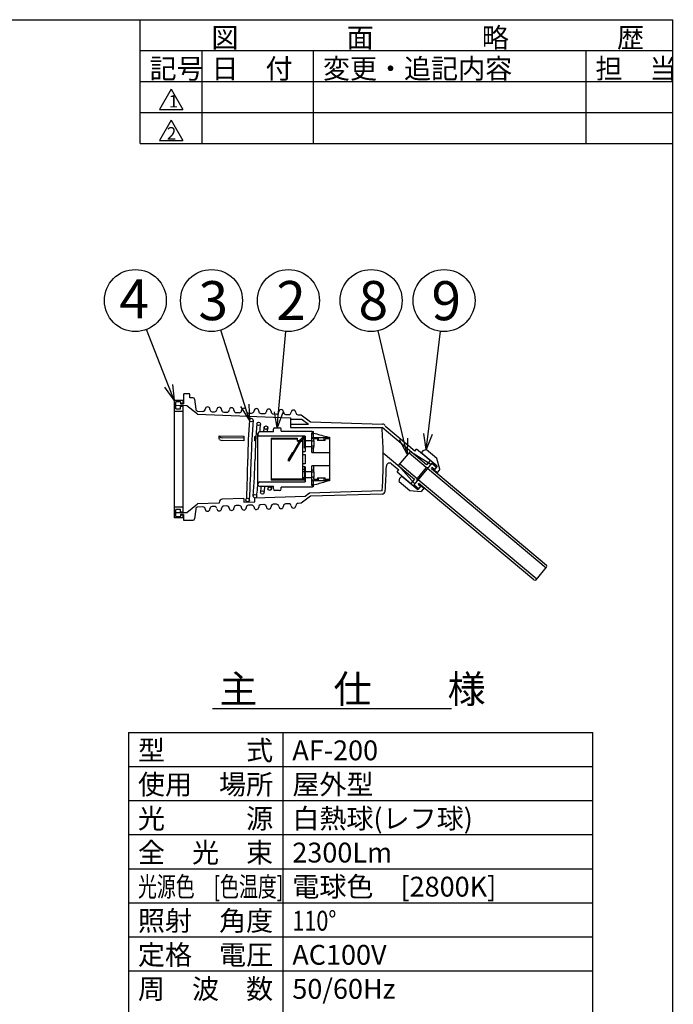
# Model space of a CAD drawing. Units: inches. Extents: x 1503 to 1908, y 84 to 364.
# Drawn here: x 1803 to 1908, y 200 to 358 of the extents above; entities that cross this region are included whole.
import ezdxf

# ---------------------------------------------------------------- set-up
doc = ezdxf.new("R2010")
doc.units = ezdxf.units.IN
doc.header["$LTSCALE"] = 0.2
doc.styles.add('高2', font='txt.shx', dxfattribs={"height": 2, "bigfont": 'bigfont.shx'})
doc.styles.add('高3.2', font='txt.shx', dxfattribs={"height": 3.2, "bigfont": 'bigfont.shx'})
doc.styles.add('高4.5', font='txt.shx', dxfattribs={"height": 4.5, "bigfont": 'bigfont.shx'})
doc.styles.add('高6.3', font='txt.shx', dxfattribs={"height": 6.3, "bigfont": 'bigfont.shx'})

msp = doc.modelspace()

# ---------------------------------------------------------------- linework, layer by layer
at = {"color": 3}
for p, q in [((1736.98, 358.47), (1908.33, 358.47)), ((1822.33, 338.47), (1822.33, 358.47)), ((1908.33, 84.47), (1908.33, 358.47)), ((1822.33, 353.47), (1908.33, 353.47)), ((1822.33, 348.47), (1908.33, 348.47)), ((1822.33, 338.47), (1908.33, 338.47)), ((1829.33, 297.98), (1829.33, 297.42)), ((1829.33, 297.42), (1829.33, 296.48)), ((1830.2, 298.1), (1829.45, 298.1)), ((1830.33, 297.42), (1830.33, 297.98)), ((1830.85, 297.42), (1830.33, 297.42)), ((1828.82, 296.79), (1828.08, 296.79)), ((1829.87, 296.14), (1828.08, 296.17)), ((1828.83, 296.48), (1829.33, 296.48)), ((1831.58, 294.78), (1829.87, 296.14)), ((1831.1, 297.2), (1831.29, 295.61)), ((1831.58, 294.78), (1846.58, 294.23)), ((1831.65, 295.28), (1832.44, 295.25)), ((1833.58, 295.6), (1833.58, 295.57)), ((1833.94, 295.2), (1834.31, 295.18)), ((1835.45, 295.53), (1835.45, 295.5)), ((1835.81, 295.13), (1836.31, 295.11)), ((1837.45, 295.46), (1837.45, 295.43)), ((1837.81, 295.05), (1838.31, 295.04)), ((1839.45, 295.38), (1839.45, 295.35)), ((1839.81, 294.98), (1840.31, 294.96)), ((1841.45, 295.31), (1841.45, 295.28)), ((1841.81, 294.91), (1842.31, 294.89)), ((1843.45, 295.24), (1843.45, 295.21)), ((1843.81, 294.83), (1844.31, 294.81)), ((1845.45, 295.16), (1845.45, 295.13)), ((1845.81, 294.76), (1846.31, 294.74)), ((1846.58, 294.23), (1846.58, 292.67)), ((1847.45, 295.09), (1847.45, 295.06)), ((1847.81, 294.69), (1848.33, 294.67)), ((1848.33, 294.67), (1849.83, 293.54)), ((1844.08, 292.6), (1844.83, 292.6)), ((1848.49, 293.92), (1846.58, 293.92)), ((1846.58, 293.17), (1849.49, 293.17)), ((1846.58, 292.67), (1861.37, 292.67)), ((1848.49, 293.92), (1849.49, 293.17)), ((1849.83, 293.54), (1861.46, 293.18)), ((1868.54, 286.62), (1861.37, 292.63)), ((1866.65, 288.85), (1862.01, 292.75)), ((1841.33, 283.42), (1841.33, 291.67)), ((1843.83, 291.92), (1841.58, 291.92)), ((1843.83, 291.92), (1843.83, 292.35)), ((1845.08, 292.04), (1845.08, 292.35)), ((1845.08, 292.04), (1850.08, 292.04)), ((1850.08, 292.04), (1850.3, 291.98)), ((1850.3, 291.79), (1850.3, 291.98)), ((1852.95, 284.07), (1852.95, 291.02)), ((1861.57, 288.55), (1866.61, 284.32)), ((1866.65, 288.85), (1866.92, 289.17)), ((1869.12, 287.32), (1866.92, 289.17)), ((1867.71, 288.55), (1867.69, 288.52)), ((1868.02, 288.92), (1867.71, 288.55)), ((1870.3, 286.38), (1867.71, 288.55)), ((1868.02, 288.92), (1868.51, 289.1)), ((1870.22, 287.66), (1868.51, 289.1)), ((1862.89, 286.79), (1864.08, 285.79)), ((1869.12, 287.32), (1868.54, 286.62)), ((1870.3, 286.38), (1869.73, 285.7)), ((1870.73, 285.92), (1870.22, 287.66)), ((1863.82, 285.47), (1864.08, 285.79)), ((1863.82, 285.47), (1866.02, 283.62)), ((1864.56, 284.8), (1864.26, 284.44)), ((1864.56, 284.8), (1867.15, 282.63)), ((1870.28, 285.39), (1869.8, 285.79)), ((1870.73, 285.92), (1870.2, 285.3)), ((1841.58, 283.17), (1843.83, 283.17)), ((1843.83, 282.73), (1843.83, 283.17)), ((1845.08, 282.73), (1845.08, 283.04)), ((1850.08, 283.04), (1845.08, 283.04)), ((1850.3, 283.1), (1850.08, 283.04)), ((1850.3, 283.1), (1850.3, 283.29)), ((1864.16, 283.92), (1864.26, 284.44)), ((1864.16, 283.92), (1865.88, 282.48)), ((1866.61, 284.32), (1866.02, 283.62)), ((1867.72, 283.31), (1867.15, 282.63)), ((1867.64, 283.22), (1868.12, 282.82)), ((1868.2, 282.91), (1867.67, 282.29)), ((1848.97, 281.53), (1840.83, 281.24)), ((1844.83, 282.48), (1844.08, 282.48)), ((1849.83, 281.54), (1848.33, 280.42)), ((1849.65, 282.04), (1848.97, 281.53)), ((1861.37, 282.4), (1849.65, 282.04)), ((1861.38, 281.9), (1849.83, 281.54)), ((1865.88, 282.48), (1867.67, 282.29)), ((1829.87, 278.95), (1831.58, 280.3)), ((1835.08, 280.43), (1831.58, 280.3)), ((1832.44, 279.83), (1831.65, 279.8)), ((1834.31, 279.9), (1833.94, 279.89)), ((1835.08, 280.56), (1835.08, 280.43)), ((1839.08, 281.18), (1835.56, 281.06)), ((1836.31, 279.98), (1835.81, 279.96)), ((1838.31, 280.05), (1837.81, 280.03)), ((1839.08, 281.18), (1839.08, 280.58)), ((1839.08, 280.58), (1840.83, 280.65)), ((1839.45, 279.73), (1839.45, 279.7)), ((1840.31, 280.12), (1839.81, 280.1)), ((1840.83, 280.65), (1840.83, 281.24)), ((1841.45, 279.8), (1841.45, 279.78)), ((1842.31, 280.2), (1841.81, 280.18)), ((1843.45, 279.88), (1843.45, 279.85)), ((1844.31, 280.27), (1843.81, 280.25)), ((1845.45, 279.95), (1845.45, 279.92)), ((1846.31, 280.34), (1845.81, 280.32)), ((1847.45, 280.02), (1847.45, 280)), ((1848.33, 280.42), (1847.81, 280.4)), ((1828.08, 278.92), (1829.87, 278.95)), ((1828.08, 278.29), (1828.82, 278.29)), ((1829.33, 278.6), (1828.83, 278.6)), ((1829.33, 278.6), (1829.33, 277.67)), ((1831.29, 279.47), (1831.1, 277.89)), ((1833.58, 279.51), (1833.58, 279.49)), ((1835.45, 279.58), (1835.45, 279.55)), ((1837.45, 279.66), (1837.45, 279.63)), ((1829.33, 277.67), (1830.85, 277.67)), ((1820.46, 243.43), (1820.46, 155.43)), ((1820.46, 243.43), (1895.39, 243.43)), ((1895.39, 155.43), (1895.39, 243.43))]:
    msp.add_line(p, q, dxfattribs=at)
at = {"color": 7}
for p, q in [((1832.33, 338.47), (1832.33, 353.47)), ((1850.33, 338.47), (1850.33, 353.47)), ((1894.33, 338.47), (1894.33, 353.47)), ((1822.33, 343.47), (1908.33, 343.47)), ((1827.83, 297.04), (1829.2, 297.04)), ((1827.83, 297.04), (1827.83, 278.04)), ((1828.08, 295.67), (1828.08, 296.73)), ((1828.08, 295.67), (1828.83, 295.67)), ((1828.33, 296.98), (1828.58, 296.98)), ((1828.83, 296.73), (1828.83, 296.48)), ((1829.2, 296.54), (1828.83, 296.54)), ((1828.83, 295.67), (1828.83, 296.15)), ((1829.2, 296.04), (1828.83, 296.04)), ((1829.2, 297.04), (1829.2, 296.48)), ((1829.2, 296.15), (1829.2, 278.94)), ((1827.83, 295.29), (1829.2, 295.29)), ((1835.08, 291.31), (1839.08, 291.24)), ((1835.08, 291.25), (1835.08, 291.31)), ((1835.08, 290.82), (1835.08, 291.25)), ((1839.08, 290.94), (1835.56, 291)), ((1839.08, 291.24), (1839.08, 290.51)), ((1840.83, 291.21), (1841, 291.2)), ((1840.83, 290.47), (1840.83, 291.21)), ((1840.98, 290.91), (1840.83, 290.91)), ((1848.98, 291.23), (1841.58, 291.23)), ((1843.48, 290.92), (1843.48, 284.17)), ((1843.48, 290.92), (1847.73, 290.92)), ((1847.73, 290.43), (1847.73, 290.92)), ((1848.6, 291.12), (1848.98, 291.12)), ((1848.6, 290.98), (1848.6, 291.12)), ((1848.6, 284.29), (1848.6, 290.86)), ((1848.98, 291.23), (1848.98, 288.79)), ((1850.3, 291.79), (1850.05, 291.79)), ((1850.05, 288.6), (1850.05, 291.79)), ((1850.05, 291.64), (1850.3, 291.64)), ((1850.3, 291.04), (1850.3, 291.64)), ((1850.3, 291.04), (1852.8, 291.04)), ((1851.05, 291.04), (1851.05, 290.54)), ((1852.05, 290.54), (1852.05, 291.04)), ((1852.43, 291.04), (1852.43, 290.79)), ((1852.8, 291.04), (1852.8, 290.79)), ((1839.08, 290.51), (1835.56, 290.57)), ((1840.97, 290.47), (1840.83, 290.47)), ((1843.48, 290.79), (1847.73, 290.79)), ((1848.38, 290.73), (1846.35, 287.21)), ((1846.96, 288.52), (1848.28, 290.8)), ((1847.73, 290.57), (1848.14, 290.57)), ((1847.73, 290.43), (1848.06, 290.43)), ((1848.21, 290.43), (1848.6, 290.43)), ((1848.29, 290.57), (1848.6, 290.57)), ((1848.85, 289.29), (1848.85, 290.61)), ((1850.05, 290.48), (1848.85, 290.48)), ((1848.85, 289.6), (1850.05, 289.6)), ((1848.98, 289.29), (1848.85, 289.29)), ((1848.98, 290.61), (1848.98, 290.48)), ((1848.98, 289.6), (1848.98, 289.29)), ((1850.43, 290.42), (1850.05, 290.42)), ((1850.05, 289.67), (1850.43, 289.67)), ((1850.3, 289.29), (1850.05, 289.29)), ((1850.3, 290.79), (1850.3, 290.48)), ((1850.93, 290.79), (1850.3, 290.79)), ((1850.3, 290.48), (1850.43, 290.48)), ((1850.43, 289.6), (1850.3, 289.6)), ((1850.3, 289.6), (1850.3, 289.29)), ((1850.3, 288.6), (1850.3, 289.29)), ((1850.43, 289.6), (1850.43, 290.48)), ((1850.93, 290.79), (1850.93, 290.54)), ((1852.18, 290.54), (1850.93, 290.54)), ((1852.18, 290.54), (1852.18, 290.79)), ((1852.8, 290.79), (1852.18, 290.79)), ((1846.79, 288.47), (1846.23, 287.5)), ((1846.34, 287.44), (1846.9, 288.41)), ((1847.01, 288.35), (1846.9, 288.41)), ((1848.6, 288.79), (1848.98, 288.79)), ((1848.6, 288.29), (1848.98, 288.29)), ((1848.98, 288.29), (1848.98, 286.79)), ((1850.05, 288.6), (1852.95, 288.6)), ((1864.02, 286.49), (1865.95, 288.79)), ((1868.5, 286.19), (1865.73, 288.52)), ((1865.95, 288.79), (1869.27, 286.72)), ((1846.24, 287.27), (1846.27, 287.33)), ((1846.35, 287.21), (1846.24, 287.27)), ((1846.34, 287.44), (1846.45, 287.37)), ((1848.98, 286.79), (1848.6, 286.79)), ((1848.98, 286.29), (1848.6, 286.29)), ((1848.85, 286.29), (1848.85, 284.29)), ((1848.98, 286.29), (1848.98, 283.85)), ((1852.95, 286.48), (1850.05, 286.48)), ((1850.05, 283.29), (1850.05, 286.48)), ((1850.3, 286.48), (1850.3, 285.48)), ((1866.64, 283.58), (1864.02, 286.49)), ((1864.25, 286.76), (1867.02, 284.43)), ((1869.42, 286.89), (1866.49, 283.41)), ((1868.5, 286.19), (1867.02, 284.43)), ((1868.5, 286.19), (1868.85, 286.22)), ((1869.34, 286.03), (1869.46, 286.17)), ((1869.42, 286.89), (1870.18, 286.25)), ((1869.85, 285.85), (1869.46, 286.17)), ((1848.6, 285.92), (1848.85, 285.92)), ((1850.05, 285.48), (1848.6, 285.48)), ((1848.6, 284.6), (1850.05, 284.6)), ((1848.85, 286.04), (1848.98, 286.04)), ((1848.85, 285.92), (1848.85, 285.48)), ((1848.98, 286.04), (1848.98, 285.48)), ((1848.98, 284.6), (1848.98, 284.29)), ((1850.05, 285.79), (1850.3, 285.79)), ((1850.43, 285.42), (1850.05, 285.42)), ((1850.05, 284.67), (1850.43, 284.67)), ((1850.3, 285.48), (1850.43, 285.48)), ((1850.43, 284.6), (1850.3, 284.6)), ((1850.3, 284.6), (1850.3, 284.29)), ((1850.43, 284.6), (1850.43, 285.48)), ((1850.93, 284.54), (1852.18, 284.54)), ((1850.93, 284.54), (1850.93, 284.29)), ((1851.05, 284.54), (1851.05, 284.04)), ((1852.05, 284.04), (1852.05, 284.54)), ((1852.18, 284.29), (1852.18, 284.54)), ((1887.85, 269.96), (1868.69, 286.03)), ((1869.34, 286.03), (1887.92, 270.44)), ((1841.58, 283.85), (1848.98, 283.85)), ((1848.85, 284.29), (1843.48, 284.29)), ((1848.85, 284.17), (1843.48, 284.17)), ((1848.85, 284.29), (1848.6, 284.29)), ((1850.05, 283.44), (1850.3, 283.44)), ((1850.05, 283.29), (1850.3, 283.29)), ((1850.3, 284.29), (1850.93, 284.29)), ((1852.8, 284.04), (1850.3, 284.04)), ((1850.3, 283.44), (1850.3, 284.04)), ((1852.18, 284.29), (1852.8, 284.29)), ((1852.43, 284.29), (1852.43, 284.04)), ((1852.8, 284.04), (1852.8, 284.29)), ((1867.26, 282.76), (1866.49, 283.41)), ((1867.05, 284.08), (1867.02, 284.43)), ((1867.21, 283.49), (1867.33, 283.63)), ((1867.21, 283.49), (1867.6, 283.17)), ((1867.22, 284.27), (1886.37, 268.2)), ((1885.91, 268.04), (1867.33, 283.63)), ((1829.2, 279.79), (1827.83, 279.79)), ((1828.83, 279.42), (1828.08, 279.42)), ((1828.08, 278.35), (1828.08, 279.42)), ((1828.83, 278.93), (1828.83, 279.42)), ((1828.83, 279.04), (1829.2, 279.04)), ((1828.83, 278.6), (1828.83, 278.35)), ((1828.83, 278.54), (1829.2, 278.54)), ((1829.2, 278.6), (1829.2, 278.04)), ((1829.2, 278.04), (1827.83, 278.04)), ((1828.58, 278.1), (1828.33, 278.1)), ((1886.26, 268.07), (1887.95, 270.09)), ((1845.39, 155.43), (1845.39, 243.43)), ((1820.46, 237.93), (1895.39, 237.93)), ((1820.46, 232.43), (1895.39, 232.43)), ((1820.46, 226.93), (1895.39, 226.93)), ((1820.46, 221.43), (1895.39, 221.43)), ((1820.46, 215.93), (1895.39, 215.93)), ((1820.46, 210.43), (1895.39, 210.43)), ((1820.46, 204.93), (1895.39, 204.93))]:
    msp.add_line(p, q, dxfattribs=at)
for p, q in [((1827.33, 347.26), (1825.43, 343.97)), ((1827.33, 347.26), (1829.23, 343.97)), ((1825.43, 343.97), (1829.23, 343.97)), ((1827.33, 342.26), (1825.43, 338.97)), ((1827.33, 342.26), (1829.23, 338.97)), ((1825.43, 338.97), (1829.23, 338.97)), ((1834.02, 247.3), (1872.61, 247.3))]:
    msp.add_line(p, q)
at = {"linetype": 'Continuous'}
for p, q in [((1826.92, 299.37), (1823.36, 308.48)), ((1839.21, 296.22), (1835.36, 308.37)), ((1844.67, 295.09), (1845.82, 308.16)), ((1864.84, 290.78), (1860.75, 308.27)), ((1868.8, 291.58), (1870.8, 308.17))]:
    msp.add_line(p, q, dxfattribs=at)
at = {"color": 0, "linetype": 'ByBlock', "lineweight": -2}
for p, q in [((1827.83, 297.04), (1826.29, 299.13)), ((1827.83, 297.04), (1826.92, 299.37)), ((1827.54, 299.61), (1827.83, 297.04)), ((1839.97, 293.84), (1838.58, 296.02)), ((1839.97, 293.84), (1839.21, 296.22)), ((1839.85, 296.42), (1839.97, 293.84)), ((1844.45, 292.6), (1844, 295.15)), ((1844.45, 292.6), (1844.67, 295.09)), ((1845.34, 295.04), (1844.45, 292.6)), ((1865.5, 290.93), (1865.41, 288.34)), ((1868.51, 289.1), (1868.14, 291.66)), ((1868.51, 289.1), (1868.8, 291.58)), ((1869.47, 291.5), (1868.51, 289.1)), ((1865.41, 288.34), (1864.19, 290.63)), ((1865.41, 288.34), (1864.84, 290.78))]:
    msp.add_line(p, q, dxfattribs=at)
for centre in [(1821.54, 313.14), (1833.84, 313.14), (1846.26, 313.14), (1859.61, 313.14), (1871.39, 313.14)]:
    msp.add_circle(centre, 5)
at = {"color": 7}
for centre, radius in [((1840.26, 293.84), 0.288), ((1841.45, 293.23), 0.287), ((1842.64, 292.62), 0.287), ((1843.24, 282.77), 0.287), ((1840.86, 281.55), 0.287), ((1842.05, 282.16), 0.287), ((1839.66, 280.94), 0.287)]:
    msp.add_circle(centre, radius, dxfattribs=at)
at = {"color": 3}
for centre, radius, start, end in [((1829.45, 297.98), 0.125, 90, 180), ((1830.2, 297.98), 0.125, 0, 90), ((1830.85, 297.17), 0.25, 6.7098, 90), ((1831.66, 295.65), 0.375, 186.7098, 267.8945), ((1832.45, 295.63), 0.375, 267.8945, 357.8945), ((1833.2, 295.6), 0.375, 0.2077, 177.8945), ((1835.08, 295.53), 0.375, 360, 177.8945), ((1837.08, 295.46), 0.375, 0, 177.8945), ((1839.08, 295.38), 0.375, 0, 177.8945), ((1841.08, 295.31), 0.375, 360, 177.8945), ((1843.08, 295.24), 0.375, 0, 177.8945), ((1833.95, 295.57), 0.375, 180, 267.8945), ((1834.33, 295.56), 0.375, 267.8945, 357.8945), ((1835.83, 295.5), 0.375, 180, 267.8945), ((1836.33, 295.48), 0.375, 267.8945, 357.8945), ((1837.83, 295.43), 0.375, 180, 267.8945), ((1838.33, 295.41), 0.375, 267.8945, 357.8945), ((1839.83, 295.35), 0.375, 180, 267.8945), ((1840.33, 295.34), 0.375, 267.8945, 357.8945), ((1841.83, 295.28), 0.375, 180, 267.8945), ((1842.33, 295.26), 0.375, 267.8945, 357.8945), ((1843.83, 295.21), 0.375, 180, 267.8945), ((1844.33, 295.19), 0.375, 267.8945, 357.8945), ((1845.08, 295.16), 0.375, 0, 177.8945), ((1845.83, 295.13), 0.375, 180, 267.8945), ((1846.33, 295.12), 0.375, 267.8945, 357.8945), ((1847.08, 295.09), 0.375, 0, 177.8945), ((1847.83, 295.06), 0.375, 180, 267.8945), ((1844.08, 292.35), 0.25, 90, 180), ((1844.83, 292.35), 0.25, 0, 90), ((1727.89, 284.09), 133.76, 1.9131, 3.6786), ((1861.44, 292.68), 0.5, 26.9285, 88.2101), ((1862.33, 293.13), 0.5, 206.9285, 230), ((1841.58, 291.67), 0.25, 90, 180), ((1798.67, 287.54), 62.91, 355.314, 0.9185), ((1798.67, 287.54), 63.41, 355.314, 358.9829), ((1862.57, 286.41), 0.5, 50, 178.9829), ((1841.58, 283.42), 0.25, 180, 270), ((1842.7, 283.11), 0.355, 324.1415, 8.9472), ((1841.71, 283.26), 1.89, 343.4951, 357.2465), ((1844.08, 282.73), 0.25, 180, 270), ((1844.83, 282.73), 0.25, 270, 0), ((1861.37, 282.4), 0.5, 271.7899, 355.314), ((1831.66, 279.43), 0.375, 92.1055, 173.2902), ((1832.45, 279.46), 0.375, 2.1055, 92.1055), ((1833.95, 279.51), 0.375, 92.1055, 180), ((1834.33, 279.53), 0.375, 2.1055, 92.1055), ((1835.58, 280.56), 0.5, 92, 180), ((1835.83, 279.58), 0.375, 92.1055, 180), ((1836.33, 279.6), 0.375, 2.1055, 92.1055), ((1837.83, 279.66), 0.375, 92.1055, 180), ((1838.33, 279.67), 0.375, 2.1055, 92.1055), ((1839.83, 279.73), 0.375, 92.1055, 180), ((1840.33, 279.75), 0.375, 2.1055, 92.1055), ((1841.08, 279.78), 0.375, 182.1055, 0), ((1841.83, 279.8), 0.375, 92.1055, 180), ((1842.33, 279.82), 0.375, 2.1055, 92.1055), ((1843.08, 279.85), 0.375, 182.1055, 0), ((1843.83, 279.88), 0.375, 92.1055, 180), ((1844.33, 279.89), 0.375, 2.1055, 92.1055), ((1845.08, 279.92), 0.375, 182.1055, 360), ((1845.83, 279.95), 0.375, 92.1055, 180), ((1846.33, 279.97), 0.375, 2.1055, 92.1055), ((1847.08, 280), 0.375, 182.1055, 360), ((1847.83, 280.02), 0.375, 92.1055, 180), ((1833.2, 279.49), 0.375, 182.1055, 360), ((1835.08, 279.55), 0.375, 182.1055, 360), ((1837.08, 279.63), 0.375, 182.1055, 360), ((1839.08, 279.7), 0.375, 182.1055, 360), ((1830.85, 277.92), 0.25, 270, 353.2902)]:
    msp.add_arc(centre, radius, start, end, dxfattribs=at)
at = {"color": 7}
for centre, radius, start, end in [((1828.33, 296.73), 0.25, 90, 180), ((1828.58, 296.73), 0.25, 0, 90), ((1936.1, 286.12), 96.43, 175.4086, 179.1636), ((1936.83, 286.12), 96.59, 175.4183, 179.1565), ((1918.62, 286.3), 77.76, 174.882, 179.0869), ((1850.88, 291.63), 9.28, 170.0986, 178.3041), ((1845.21, 291.85), 2.96, 164.4404, 178.7481), ((1845.65, 291.81), 2.83, 165.2965, 177.933), ((1835.26, 291.27), 0.188, 185.7334, 235.554), ((1835.55, 291.74), 0.737, 237.7421, 270.667), ((1841.58, 291.48), 0.25, 180, 270), ((1848.6, 290.61), 0.375, 0, 150), ((1848.6, 290.61), 0.25, 0, 150), ((1850.3, 290.79), 0.25, 90, 180), ((1835.26, 290.84), 0.188, 185.7332, 235.554), ((1835.55, 291.3), 0.734, 237.6649, 270.7441), ((1846.9, 288.41), 0.125, 60, 150), ((2574.79, 263.5), 735.51, 178.1276, 178.61887), ((1726.77, 289.37), 113.49, 355.7447, 359.0795), ((1746.91, 289.22), 93.97, 355.3212, 358.9788), ((1846.34, 287.44), 0.125, 150, 240), ((1817.7, 284.51), 23.63, 352.811, 359.2869), ((1841.58, 283.6), 0.25, 90, 180), ((1835.85, 283.35), 6.03, 349.5366, 358.261), ((1837.15, 283.23), 5.3, 347.9839, 359.3192), ((1848.85, 284.29), 0.125, 270, 0), ((1850.3, 284.29), 0.25, 180, 270), ((1828.33, 278.35), 0.25, 180, 270), ((1828.58, 278.35), 0.25, 270, 0), ((1887.76, 270.25), 0.25, 320, 50), ((1886.07, 268.24), 0.25, 230, 320)]:
    msp.add_arc(centre, radius, start, end, dxfattribs=at)
at = {"color": 3}
for points, knots in [([(1849.49, 293.17), (1849.49, 293.17), (1849.49, 293.17), (1849.47, 293.18), (1849.41, 293.22), (1849.29, 293.31), (1849.09, 293.46), (1848.87, 293.62), (1848.7, 293.76), (1848.58, 293.85), (1848.52, 293.89), (1848.5, 293.91), (1848.49, 293.92), (1848.49, 293.92)], [0, 0, 0, 0, 0.0288703, 0.074878, 0.1228696, 0.2433833, 0.4153086, 0.5976132, 0.7501396, 0.8461953, 0.9160776, 0.9707044, 1, 1, 1, 1]), ([(1850.3, 291.75), (1851, 291.56), (1851.89, 291.31), (1852.77, 291.07), (1852.95, 291.02)], [0, 0, 0, 0, 0.79454, 1, 1, 1, 1]), ([(1852.95, 284.07), (1852.7, 284), (1851.81, 283.75), (1850.93, 283.5), (1850.3, 283.33)], [0, 0, 0, 0, 0.289891, 1, 1, 1, 1])]:
    msp.add_open_spline(points, degree=3, knots=knots, dxfattribs=at)

# ---------------------------------------------------------------- texts
for s, height, style, p in [('図\u3000\u3000\u3000\u3000面\u3000\u3000\u3000\u3000略\u3000\u3000\u3000\u3000歴', 3.2, '高3.2', (1833.83, 353.97)), ('記号', 3.2, '高3.2', (1823.83, 348.97)), ('日\u3000付', 3.2, '高3.2', (1833.83, 348.97)), ('変更・追記内容', 3.2, '高3.2', (1851.83, 348.97)), ('担\u3000当', 3.2, '高3.2', (1895.83, 348.97)), ('1', 2, '高2', (1826.94, 344.3)), ('2', 2, '高2', (1826.63, 339.13)), ('主\u3000\u3000仕\u3000\u3000様', 4.5, '高4.5', (1835.12, 248.17)), ('型\u3000\u3000\u3000式', 3.2, '高3.2', (1821.96, 238.93)), ('AF-200', 3.2, '高3.2', (1846.89, 238.93)), ('使用\u3000場所', 3.2, '高3.2', (1821.96, 233.43)), ('屋外型', 3.2, '高3.2', (1846.89, 233.43)), ('光\u3000\u3000\u3000源', 3.2, '高3.2', (1821.96, 227.93)), ('白熱球(レフ球)', 3.2, '高3.2', (1846.89, 227.93)), ('全\u3000光\u3000束', 3.2, '高3.2', (1821.96, 222.43)), ('2300Lm', 3.2, '高3.2', (1846.89, 222.43)), ('電球色\u3000[2800K]', 3.2, '高3.2', (1846.89, 216.93)), ('照射\u3000角度', 3.2, '高3.2', (1821.96, 211.43)), ('定格\u3000電圧', 3.2, '高3.2', (1821.96, 205.93)), ('AC100V', 3.2, '高3.2', (1846.89, 205.93)), ('周\u3000波\u3000数', 3.2, '高3.2', (1821.96, 200.43)), ('50/60Hz', 3.2, '高3.2', (1846.89, 200.43))]:
    msp.add_text(s, height=height, dxfattribs=dict(at, style=style)).set_placement(p)
at = {"color": 4, "style": '高6.3'}
for s, p in [('4', (1818.97, 310.24)), ('3', (1831.73, 309.97)), ('2', (1844.29, 309.99)), ('8', (1857.58, 309.99)), ('9', (1869.36, 309.96))]:
    msp.add_text(s, height=6.3, dxfattribs=at).set_placement(p)
at = {"color": 3, "style": '高3.2'}
for s, width, p in [('光源色\u3000[色温度]', 0.7, (1821.96, 216.93)), ('110°', 0.8, (1846.89, 211.43))]:
    msp.add_text(s, height=3.2, dxfattribs=dict(at, width=width)).set_placement(p)

doc.saveas('drawing.dxf')
